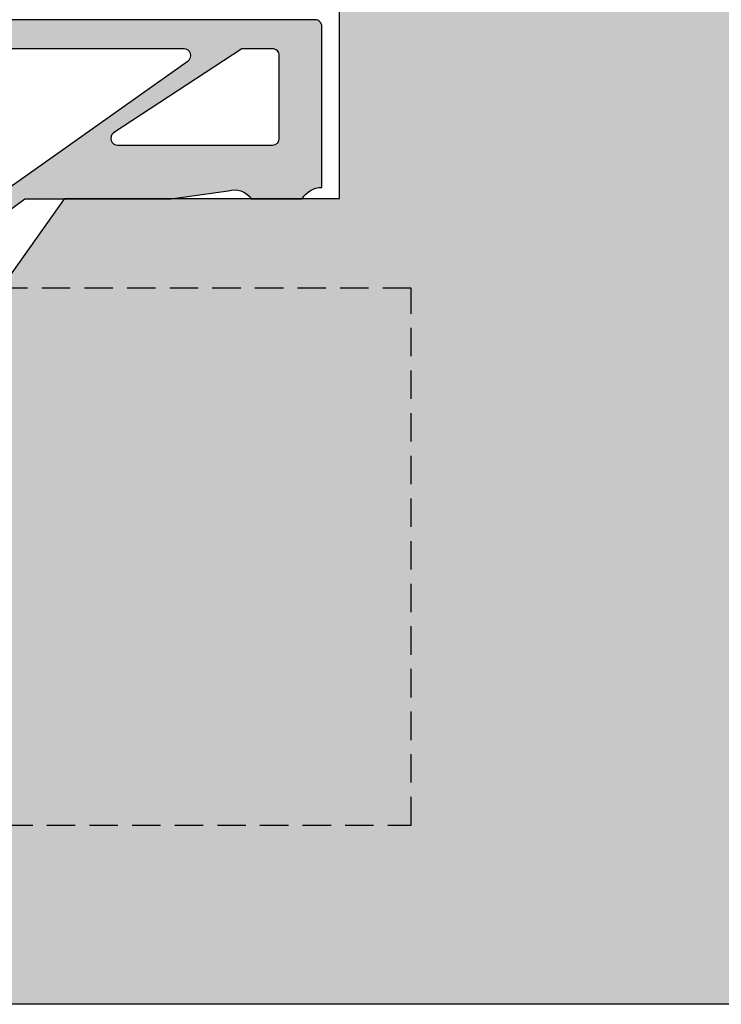
# Model space of a CAD drawing. Units: millimetres. Extents: x 16484 to 16962, y 195 to 462.
# Drawn here: x 16608 to 16640, y 275 to 319 of the extents above; entities that cross this region are included whole.
import ezdxf

# ---------------------------------------------------------------- set-up
doc = ezdxf.new("R2010")
doc.units = ezdxf.units.MM
doc.header["$LTSCALE"] = 0.2
doc.linetypes.add('VERDECKT', pattern=[9.524999999999999, 6.349999999999999, -3.174999999999999])
for name, color, linetype in [('Band', 253, 'Continuous'), ('Fingerschutzdichtung', 4, 'Continuous'), ('Fingerschutzdichtung_Schraffur', 252, 'Continuous'), ('Türkontur', 4, 'Continuous'), ('Türschraffur', 253, 'Continuous')]:
    doc.layers.add(name, color=color, linetype=linetype)
doc.layers.add('Konlinie', color=9, linetype='Continuous', plot=False)

# ---------------------------------------------------------------- blocks, each defined once
blk = doc.blocks.new('*U35')
at = {"layer": 'Konlinie', "color": 251, "linetype": 'VERDECKT'}
for p, q in [((52.99999999998878, 29.99999999950701), (30.99999999998917, 29.99999999950701)), ((52.99999999998878, 5.999999999507025), (52.99999999998878, 29.99999999950701)), ((30.99999999998877, 5.999999999507025), (52.99999999998878, 5.999999999507025))]:
    blk.add_line(p, q, dxfattribs=at)
blk = doc.blocks.new('*U37')
at = {"layer": 'Fingerschutzdichtung_Schraffur'}
h = blk.add_hatch(color=256, dxfattribs=at)
h.paths.add_polyline_path([(8.000000023820036, -12.98102847667909), (14.72015515614694, -7.998022195915869), (21.25663422967628, -7.998022195915869), (23.81030683264762, -7.639299364007488, -0.3310874355368234), (24.84216426002095, -7.998022195915869), (27.1274199815729, -7.998022195915869, -0.2715059020427862), (28.00000002382004, -7.486493351538261), (28.0000000238164, -4.863480874573756), (28.00000002382004, -0.2980251285009068, 0.4142135623732845), (27.70000002382091, 0.0019748714985006), (3.000000275986544, 0.0019748715021386, 0.4142135893179971), (2.759865367e-07, -2.998025404483946), (3.3302807481e-06, -36.19849859736861, 0.4137513847089231), (0.3000029569130715, -36.4980251285015), (8.000000275986537, -36.49802512849786), (8.000000023823674, -32.74139092264525), (7.641277191915293, -30.43771069027938, -0.4977464610196367), (8.488471179446046, -29.24801749911424), (8.681968627129015, -29.24801749910697, -0.4995472130862028), (8.874049579609554, -29.50373919773429), (8.646617314191104, -30.28773191945951, 1), (9.361672047149481, -30.47030769581765), (9.504822024266883, -29.97194196154166, -0.3344685977018918), (10.46595796551346, -29.24801749911061), (11.18196862713617, -29.24801749911061, -0.4995472130748431), (11.37404957960862, -29.5037391977375), (11.1466173141911, -30.28773191945587, 1), (11.86167204714948, -30.47030769581766), (12.42070041679921, -28.52409303666646, 0.070041337638137), (12.45956447555218, -28.24801749910697, 0.070041337638137), (12.42070041679921, -27.97194196154748), (11.86167204714948, -26.0257273023963, 1), (11.1466173141911, -26.20830307875806), (11.37404957960862, -26.99229580047644, -0.4995472130748425), (11.18196862713617, -27.24801749910333), (10.46595796551346, -27.24801749910333, -0.334468597701892), (9.504822024266883, -26.52409303667228), (9.361672047149481, -26.02572730239629, 1), (8.646617314191104, -26.20830307875444), (8.874049579609554, -26.99229580047965, -0.4995472130862058), (8.681968627129015, -27.24801749910697), (8.488471179446046, -27.24801749909969, -0.4977464610196367), (7.641277191915293, -26.0583243079382), (8.000000023823674, -22.00465170496685)])
h.paths.add_polyline_path([(6.100000023825856, -29.94801749910585, -0.4142135623730931), (5.800000023824731, -30.24801749910697), (2.200000023817091, -30.24801749910697, -0.4142135623730959), (1.900000023817852, -29.94801749910773), (1.900000023817852, -19.67930837562362, -0.0147143331695878), (1.900519426721444, -19.66166264065035), (5.653484800002502, -17.56124081528148, -0.5729049030267129), (6.100000023825856, -17.8230294498456)], flags=16)
h.paths.add_polyline_path([(5.946515247650806, -16.4110879950672), (2.346515247643941, -18.42589970241184, -0.5729049030268528), (1.900000023817852, -18.16411106784611), (1.90000002382149, -2.398025380665663, -0.4142135623730273), (3.000000275986636, -1.298025128500771), (7.432213142493927, -1.298025128500771, -0.574409792281247), (7.693335511305482, -1.74572451409772), (4.854261537346619, -6.265012294585204, 0.1823227394125584), (4.821763782631819, -6.474252098274522), (6.093658702740675, -12.56170747871973, -0.0515390401528141), (6.100000023825856, -12.62306365443238), (6.100000023825856, -16.14929936050175, -0.2715326884361263)], flags=16)
h.paths.add_polyline_path([(6.985456896184373, -11.95831346885621), (5.877441224746961, -6.638534920537788, -0.1819986071583874), (5.910015974628924, -6.429663625767739), (9.009309391958967, -1.450325742902379, -0.270317302269907), (9.270431760771451, -1.298025128500771), (21.84300033988789, -1.298025128500771, -0.722835811384462), (22.02168698584356, -1.839004552013683), (7.45784066083295, -12.13812098319975, -0.5474358641070515)], flags=16)
h.paths.add_polyline_path([(6.100000150036436, -31.54801749910488), (6.100000150036436, -35.19802512849995, -0.4142135623730957), (5.800000150036709, -35.49802512849968), (2.20000015002907, -35.49802512849968, -0.4142135623725512), (1.900000150028431, -35.1980251284996), (1.918999830300663, -31.57649772542548, -0.4095624506401356), (2.214228243183343, -31.27653567456539), (5.795228562919071, -31.24805544824475, -0.4188800213095235)], flags=16)
h.paths.add_polyline_path([(18.68640301002814, -5.057042772408788), (24.43017648044261, -1.298025128500768), (25.80000002382298, -1.298025128500771, -0.4142135623730925), (26.10000002382222, -1.598025128500008), (26.10000002382222, -5.298022195920564, -0.4142135623730944), (25.80000002382109, -5.598022195921688), (18.86508965598382, -5.598022195921689, -0.7228358113844368)], flags=16)
at = {"layer": 'Fingerschutzdichtung'}
for points in [[(27.1274199815729, -7.998022195915869, -0.2715059020427861), (28.00000002382004, -7.486493351538261), (28.0000000238164, -4.863480874573756), (28.00000002382004, -0.2980251285007718, 0.4142135623732949), (27.70000002382076, 0.0019748714985006), (3.000000275986536, 0.0019748715021386, 0.4142135897277041), (2.759865367e-07, -2.998025408680437), (3.3302807481e-06, -36.19849859736863, 0.4137513844615132), (0.300002956659597, -36.4980251285015), (8.000000275986537, -36.49802512849786), (8.000000275986537, -36.49802512849786), (8.000000023823674, -32.74139092264525), (7.641277191915293, -30.43771069027938, -0.4977464610196427), (8.488471179446066, -29.24801749911424), (8.681968627135944, -29.24801749910697, -0.4995472130703942), (8.874049579610443, -29.50373919773122), (8.646617314191104, -30.28773191945951, 0.9999999999946094), (9.361672047149481, -30.47030769581764), (9.504822024266474, -29.97194196154309, -0.3344685977026859), (10.46595796551483, -29.24801749911061), (11.18196862713594, -29.24801749911061, -0.4995472130649782), (11.37404957961044, -29.50373919773122), (11.1466173141911, -30.28773191945587, 1.000000000009857), (11.86167204714948, -30.47030769581764), (12.4207004167969, -28.52409303667449, 0.0700413376402357), (12.45956447555218, -28.24801749910697, 0.0700413376402357), (12.4207004167969, -27.97194196153945), (11.86167204714948, -26.02572730239629, 1.000000000009857), (11.1466173141911, -26.20830307875807), (11.37404957961044, -26.99229580048271, -0.4995472130649782), (11.18196862713594, -27.24801749910333), (10.46595796551483, -27.24801749910333, -0.3344685977026859), (9.504822024266474, -26.52409303667085), (9.361672047149481, -26.02572730239629, 0.9999999999946094), (8.646617314191104, -26.20830307875443), (8.874049579610443, -26.99229580048271, -0.4995472130703942), (8.681968627135944, -27.24801749910697), (8.488471179446066, -27.24801749909969, -0.4977464610196427), (7.641277191915293, -26.0583243079382), (8.000000023823674, -22.00465170496685), (8.000000023820036, -12.98102847667909), (14.72015515614694, -7.998022195915869), (14.72015515614694, -7.998022195915869), (21.25663422967628, -7.998022195915869), (23.81030683264762, -7.639299364007488, -0.3310874355368234), (24.84216426002095, -7.998022195915869)], [(3.000000275986536, -1.298025128500771), (7.432213142494589, -1.298025128500771, -0.5744097922804964), (7.693335511305491, -1.745724514097705), (4.854261537346616, -6.265012294585208, 0.1819986071548818), (4.821686787467484, -6.473883589351348), (6.093658702741237, -12.56170747872241, -0.0515390401528258), (6.100000023825856, -12.62306365443513), (6.100000023825856, -16.14929936050251, -0.2715326884363119), (5.946515247649955, -16.41108799506768), (2.346515247644134, -18.42589970241173, -0.5729049030265934), (1.900000023817852, -18.16411106784656), (1.90000002382149, -2.398025380665817, -0.4142135623730421)], [(7.457840660832886, -12.1381209831998), (22.02168698584356, -1.83900455201368, 0.7228358113838147), (21.84300033988839, -1.298025128500771), (9.270431760773503, -1.298025128500771, 0.2703173022717459), (9.009309391958965, -1.450325742902382), (5.910015974628919, -6.429663625767748, 0.1819986071549497), (5.877441224746149, -6.638534920533889), (6.985456896184047, -11.95831346885464, 0.5474358641087017)], [(24.43017648044261, -1.298025128500771), (18.68640301002816, -5.057042772408781, 0.7228358113838147), (18.86508965598332, -5.598022195921689), (25.80000002381931, -5.598022195921689, 0.4142135623730284), (26.10000002382222, -5.298022195922417), (26.10000002382222, -1.598025128500044, 0.4142135623731618), (25.80000002382295, -1.298025128500771), (24.43017648044261, -1.298025128500771)], [(1.900519426721444, -19.66166264065035), (5.653484800003212, -17.56124081528108, -0.5729049030265329), (6.100000023825856, -17.82302944984625), (6.100000023825856, -29.94801749910406, -0.4142135623730284), (5.800000023826584, -30.24801749910697), (2.200000023817125, -30.24801749910697, -0.4142135623731618), (1.900000023817852, -29.9480174991077), (1.900000023817852, -19.67930837558382, -0.0147143331364097), (1.900519426721444, -19.66166264065035)], [(5.800000150037163, -31.24801749910515, -0.4142135623730951), (6.100000150036436, -31.54801749910533), (6.100000150036436, -35.19802512849949, -0.4142135623730961), (5.800000150037163, -35.49802512849968), (2.200000150029524, -35.49802512849968, -0.414213562373094), (1.900000150028432, -35.19802512849949), (1.918999830300663, -31.57649772542553, -0.4142135623730974), (2.218999830299935, -31.2764977254258)]]:
    blk.add_lwpolyline(points, format="xyb", close=True, dxfattribs=at)

msp = doc.modelspace()

# ---------------------------------------------------------------- hatches: boundary and pattern name
at = {"layer": 'Fingerschutzdichtung_Schraffur'}
h = msp.add_hatch(color=256, dxfattribs=at)
h.paths.add_polyline_path([(16601.80897437791, 306.5032705258447), (16608.52912951024, 311.4862768066079), (16615.06560858377, 311.4862768066079), (16617.61928118674, 311.8449996385163, -0.3310874355368234), (16618.65113861411, 311.4862768066079), (16620.93639433566, 311.4862768066079, -0.2715059020427862), (16621.80897437791, 311.9978056509855), (16621.80897437791, 314.62081812795), (16621.80897437791, 319.1862738740229, 0.4142135623732845), (16621.50897437791, 319.4862738740223), (16596.80897463008, 319.4862738740259, 0.4142135893179971), (16593.80897463008, 316.4862735980399), (16593.80897768437, 283.2858004051552, 0.4137513847089231), (16594.108977311, 282.9862738740223), (16601.80897463008, 282.986273874026), (16601.80897437791, 286.7429080798786), (16601.45025154601, 289.0465883122444, -0.4977464610196367), (16602.29744553354, 290.2362815034095), (16602.49094298122, 290.2362815034168, -0.4995472130862028), (16602.6830239337, 289.9805598047895), (16602.45559166828, 289.1965670830643, 1), (16603.17064640124, 289.0139913067061), (16603.31379637836, 289.5123570409822, -0.3344685977018918), (16604.2749323196, 290.2362815034132), (16604.99094298123, 290.2362815034132, -0.4995472130748431), (16605.1830239337, 289.9805598047863), (16604.95559166828, 289.196567083068, 1), (16605.67064640124, 289.0139913067061), (16606.22967477089, 290.9602059658574, 0.070041337638137), (16606.26853882964, 291.2362815034168, 0.070041337638137), (16606.22967477089, 291.5123570409763), (16605.67064640124, 293.4585717001275, 1), (16604.95559166828, 293.2759959237658), (16605.1830239337, 292.4920032020474, -0.4995472130748425), (16604.99094298123, 292.2362815034205), (16604.2749323196, 292.2362815034205, -0.334468597701892), (16603.31379637836, 292.9602059658515), (16603.17064640124, 293.4585717001275, 1), (16602.45559166828, 293.2759959237694), (16602.6830239337, 292.4920032020441, -0.4995472130862058), (16602.49094298122, 292.2362815034168), (16602.29744553354, 292.2362815034241, -0.4977464610196367), (16601.45025154601, 293.4259746945856), (16601.80897437791, 297.4796472975569)])
h.paths.add_polyline_path([(16599.90897437792, 289.536281503418, -0.4142135623730931), (16599.60897437791, 289.2362815034169), (16596.00897437791, 289.2362815034168, -0.4142135623730959), (16595.70897437791, 289.5362815034161), (16595.70897437791, 299.8049906269002, -0.0147143331695878), (16595.70949378081, 299.8226363618734), (16599.46245915409, 301.9230581872423, -0.5729049030267129), (16599.90897437792, 301.6612695526782)], flags=16)
h.paths.add_polyline_path([(16599.75548960174, 303.0732110074566), (16596.15548960174, 301.058399300112, -0.5729049030268528), (16595.70897437791, 301.3201879346777), (16595.70897437791, 317.0862736218581, -0.4142135623730273), (16596.80897463008, 318.186273874023), (16601.24118749658, 318.186273874023, -0.574409792281247), (16601.5023098654, 317.7385744884261), (16598.66323589144, 313.2192867079386, 0.1823227394125584), (16598.63073813672, 313.0100469042493), (16599.90263305683, 306.9225915238041, -0.0515390401528141), (16599.90897437792, 306.8612353480915), (16599.90897437792, 303.3349996420221, -0.2715326884361263)], flags=16)
h.paths.add_polyline_path([(16600.79443125028, 307.5259855336676), (16599.68641557884, 312.845764081986, -0.1819986071583874), (16599.71899032872, 313.0546353767561), (16602.81828374605, 318.0339732596215, -0.270317302269907), (16603.07940611486, 318.186273874023), (16615.65197469398, 318.186273874023, -0.722835811384462), (16615.83066133993, 317.6452944505101), (16601.26681501492, 307.3461780193241, -0.5474358641070515)], flags=16)
h.paths.add_polyline_path([(16599.90897450412, 287.9362815034189), (16599.90897450412, 284.2862738740239, -0.4142135623730957), (16599.60897450413, 283.9862738740242), (16596.00897450412, 283.9862738740242, -0.4142135623725512), (16595.70897450412, 284.2862738740242), (16595.72797418439, 287.9078012770983, -0.4095624506401356), (16596.02320259727, 288.2077633279584), (16599.60420291701, 288.236243554279, -0.4188800213095235)], flags=16)
h.paths.add_polyline_path([(16612.49537736412, 314.427256230115), (16618.23915083453, 318.1862738740231), (16619.60897437792, 318.186273874023, -0.4142135623730925), (16619.90897437791, 317.8862738740238), (16619.90897437791, 314.1862768066033, -0.4142135623730944), (16619.60897437791, 313.8862768066021), (16612.67406401008, 313.8862768066021, -0.7228358113844368)], flags=16)
at = {"layer": 'Türschraffur'}
h = msp.add_hatch(color=256, dxfattribs=at)
edge = h.paths.add_edge_path()
edge.add_arc((16948.22594167488, 277.4917314047773), 2, 270, 360, ccw=False)
edge.add_line((16948.22594167488, 275.4917314047773), (16595.80491207661, 275.4917314047773))
edge.add_arc((16595.80491207661, 277.4917314047773), 2, 180, 270, ccw=False)
edge.add_line((16593.80491207661, 277.4917314047773), (16593.80491207661, 282.9917314047737))
edge.add_line((16593.80491207661, 282.9917314047737), (16601.80491207661, 282.9917314047773))
edge.add_line((16601.80491207661, 282.9917314047773), (16601.80491207661, 288.9417390341689))
edge.add_line((16601.80491207661, 288.9417390341689), (16606.60491500919, 288.9417390341689))
edge.add_line((16606.60491500919, 288.9417390341689), (16606.60491500919, 293.2417390341682))
edge.add_line((16606.60491500919, 293.2417390341682), (16601.80491207661, 293.2417390341682))
edge.add_line((16601.80491207661, 293.2417390341682), (16601.80491226074, 299.4917314047773))
edge.add_line((16601.80491226074, 299.4917314047773), (16610.32584427166, 311.4917343373593))
edge.add_line((16610.32584427166, 311.4917343373593), (16622.60491513096, 311.4917343373593))
edge.add_line((16622.60491513096, 311.4917343373593), (16622.60491513096, 324.4917314047736))
edge.add_line((16622.60491513096, 324.4917314047736), (16616.80491219838, 324.4917314047736))
edge.add_line((16616.80491219838, 324.4917314047736), (16616.80491226075, 325.4917237753828))
edge.add_line((16616.80491226075, 325.4917237753828), (16625.32584427166, 337.4917267079684))
edge.add_line((16625.32584427166, 337.4917267079684), (16632.80491207661, 337.4917267079648))
edge.add_line((16632.80491207661, 337.4917267079648), (16632.80491207661, 333.1512929239209))
edge.add_line((16632.80491207661, 333.1512929239209), (16636.80491207661, 333.1512929239209))
edge.add_line((16636.80491207661, 333.1512929239209), (16636.80491207661, 337.9917267079648))
edge.add_line((16636.80491207661, 337.9917267079648), (16636.80491207661, 345.4917237753828))
edge.add_line((16636.80491207661, 345.4917237753828), (16907.22594167487, 345.4917237753828))
edge.add_line((16907.22594167488, 345.4917237753828), (16907.22594167488, 337.9917267079648))
edge.add_line((16907.22594167488, 337.9917267079648), (16907.22594167488, 333.1512929239209))
edge.add_line((16907.22594167488, 333.1512929239209), (16911.22594167488, 333.1512929239209))
edge.add_line((16911.22594167488, 333.1512929239209), (16911.22594167488, 337.4917267079648))
edge.add_line((16911.22594167488, 337.4917267079648), (16918.70500947984, 337.4917267079684))
edge.add_line((16918.70500947984, 337.4917267079684), (16927.22594149074, 325.4917237753828))
edge.add_line((16927.22594149074, 325.4917237753828), (16927.22594155311, 324.4917314047736))
edge.add_line((16927.22594155311, 324.4917314047736), (16921.42593862053, 324.4917314047736))
edge.add_line((16921.42593862053, 324.4917314047736), (16921.42593862053, 311.4917346550689))
edge.add_line((16921.42593862053, 311.4917346550689), (16942.22594167488, 311.4917346550689))
edge.add_line((16942.22594167488, 311.4917346550689), (16942.22594167488, 304.4917317224832))
edge.add_line((16942.22594167488, 304.4917317224832), (16946.22594167488, 304.4917317224832))
edge.add_line((16946.22594167488, 304.4917317224832), (16946.22594167488, 311.4917346550689))
edge.add_line((16946.22594167488, 311.4917346550689), (16950.22594167488, 311.4917346550689))
edge.add_line((16950.22594167488, 311.4917346550689), (16950.22594167488, 277.4917314047773))

# ---------------------------------------------------------------- linework, layer by layer
at = {"layer": 'Fingerschutzdichtung'}
msp.add_lwpolyline([(16601.80897437791, 306.5032705258447), (16608.52912951024, 311.4862768066079), (16608.52912951024, 311.4862768066079), (16615.06560858377, 311.4862768066079), (16617.61928118674, 311.8449996385163, -0.3310874355368234), (16618.65113861411, 311.4862768066079), (16620.93639433566, 311.4862768066079, -0.2715059020427861), (16621.80897437791, 311.9978056509855), (16621.80897437791, 314.62081812795), (16621.80897437791, 319.186273874023, 0.4142135623732949), (16621.50897437791, 319.4862738740223), (16596.80897463008, 319.4862738740259, 0.4142135897277041)], format="xyb", dxfattribs=at)
for points in [[(16601.26681501492, 307.346178019324), (16615.83066133993, 317.6452944505101, 0.7228358113838147), (16615.65197469398, 318.186273874023), (16603.07940611486, 318.186273874023, 0.2703173022717459), (16602.81828374605, 318.0339732596214), (16599.71899032872, 313.054635376756, 0.1819986071549497), (16599.68641557884, 312.8457640819899), (16600.79443125028, 307.5259855336692, 0.5474358641087017)], [(16618.23915083453, 318.186273874023), (16612.49537736412, 314.427256230115, 0.7228358113838147), (16612.67406401008, 313.8862768066021), (16619.60897437791, 313.8862768066021, 0.4142135623730284), (16619.90897437791, 314.1862768066014), (16619.90897437791, 317.8862738740237, 0.4142135623731618), (16619.60897437792, 318.186273874023), (16618.23915083453, 318.186273874023)]]:
    msp.add_lwpolyline(points, format="xyb", close=True, dxfattribs=at)
at = {"layer": 'Konlinie', "color": 251, "linetype": 'VERDECKT'}
for p, q in [((16625.80491207661, 307.4917317219781), (16603.80491207661, 307.4917317219781)), ((16625.80491207661, 283.4917317219781), (16625.80491207661, 307.4917317219781)), ((16603.80491207661, 283.4917317219781), (16625.80491207661, 283.4917317219781))]:
    msp.add_line(p, q, dxfattribs=at)
at = {"layer": 'Türkontur'}
msp.add_lwpolyline([(16948.22594167488, 275.4917314047773), (16595.80491207661, 275.4917314047773, -0.4142135623730951), (16593.80491207661, 277.4917314047773), (16593.80491207661, 282.9917314047737), (16601.80491207661, 282.9917314047773), (16601.80491207661, 288.9417390341689), (16606.60491500919, 288.9417390341689), (16606.60491500919, 293.2417390341682), (16601.80491207661, 293.2417390341682), (16601.80491226074, 299.4917314047773), (16610.32584427166, 311.4917343373593), (16622.60491513096, 311.4917343373593), (16622.60491513096, 324.4917314047736), (16616.80491219838, 324.4917314047736), (16616.80491226075, 325.4917237753828), (16625.32584427166, 337.4917267079684), (16632.80491207661, 337.4917267079648), (16632.80491207661, 333.1512929239209), (16636.80491207661, 333.1512929239209), (16636.80491207661, 337.9917267079648), (16636.80491207661, 345.4917237753828), (16907.22594167488, 345.4917237753828)], format="xyb", dxfattribs=at)

# ---------------------------------------------------------------- block references
at = {"layer": 'Band'}
msp.add_blockref('*U35', (16572.80491207662, 277.4917317224711), dxfattribs=at)
at = {"layer": 'Fingerschutzdichtung', "color": 2}
msp.add_blockref('*U37', (16593.80897435409, 319.4842990025238), dxfattribs=at)

doc.saveas('drawing.dxf')
